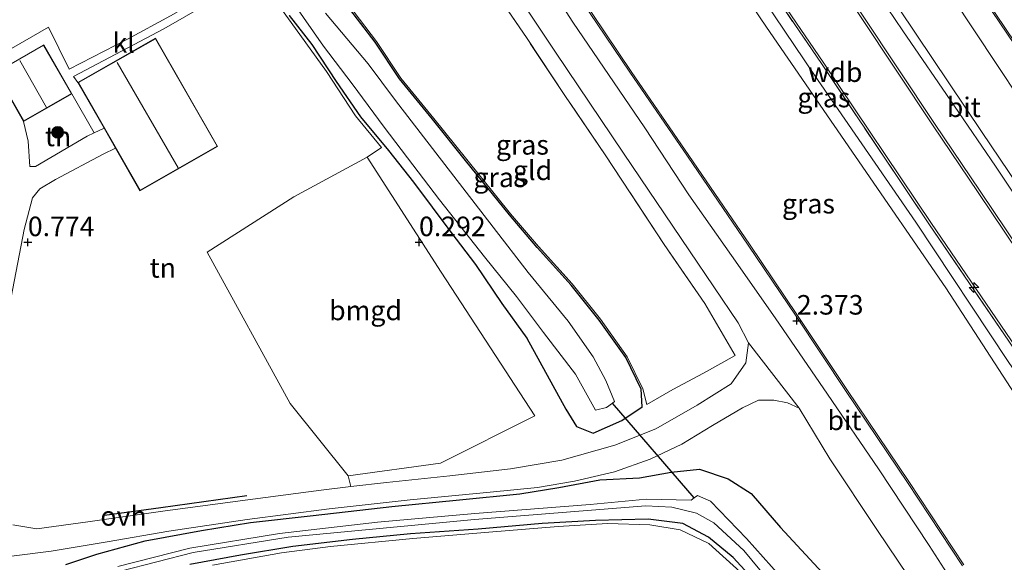
# Model space of a CAD drawing. Units: metres. Extents: x 59998 to 70008, y 374999 to 381250.
# Drawn here: x 64649 to 64775, y 375159 to 375228 of the extents above; entities that cross this region are included whole.
import ezdxf
from ezdxf.enums import TextEntityAlignment as Align

# ---------------------------------------------------------------- set-up
doc = ezdxf.new("R2010")
doc.units = ezdxf.units.M
doc.linetypes.add('IE-TERREINAFSCHEIDING', pattern=[10, 8, -2])
doc.layers.get('0').update_dxf_attribs({"lineweight": 25})
for name, color, linetype, lineweight in [('B-ME-AL-OVERIG-S-B1', 7, 'Continuous', 18), ('B-ME-GR-BOOM-S-B1', 93, 'Continuous', 18), ('B-ME-GW-KRUINLIJN-L-B1', 93, 'Continuous', 18), ('B-ME-GW-TEENLIJN-L-B1', 93, 'Continuous', 18), ('B-ME-IE-GRASLAND-GV-B6', 93, 'Continuous', 18), ('B-ME-IE-GRONDWERKLIJN-GROND_INGERICHT-GV-B6', 253, 'Continuous', 18), ('B-ME-IE-GRONDWERKLIJN-GROND_NIETINGERICHT-GV-B6', 253, 'Continuous', 18), ('B-ME-IE-TERREINAFSCHEIDING-RASTERHEKWERK-L-B1', 8, 'IE-TERREINAFSCHEIDING', 18), ('B-ME-KG-KADASTRAAL-DAKRAND-L-B1', 13, 'Continuous', 18), ('B-ME-KG-KADASTRAAL-NOKLIJN-L-B1', 13, 'Continuous', 18), ('B-ME-OB-BEKLEDING-GV-B6', 253, 'Continuous', 18), ('B-ME-OG-WATER-GV-B6', 153, 'Continuous', 18), ('B-ME-VH-VERH_SOORT-BITUMEN-GV-B6', 8, 'IE-TERREINAFSCHEIDING-NATUURLIJK-HOUTWAL', 18), ('B-ME-VH-VERH_SOORT-HALF_VERHARDING-GV-B6', 8, 'IE-TERREINAFSCHEIDING-NATUURLIJK-HOUTWAL', 18), ('B-ME-VH-VERH_SOORT-KLINKERS-GV-B6', 8, 'IE-TERREINAFSCHEIDING-NATUURLIJK-HOUTWAL', 18), ('B-ME-VH-VERH_SOORT-ONVERHARD-GV-B6', 8, 'Continuous', 18)]:
    doc.layers.add(name, color=color, linetype=linetype, lineweight=lineweight)
for name, color, linetype in [('B-ME-GW-HOOGTEPUNT-S-B1', 10, 'Continuous'), ('B-ME-GW-INSTEEKWATERGANG-L-B1', 10, 'Continuous'), ('B-ME-IE-TERREINAFSCHEIDING-HAAG-L-B1', 10, 'Continuous'), ('B-ME-KW-DUIKER-L-B1', 10, 'Continuous')]:
    doc.layers.add(name, color=color, linetype=linetype)
doc.styles.add('NLCS-ISO', font='NLCS-ISO.TTF')
doc.linetypes.add('IE-TERREINAFSCHEIDING-NATUURLIJK-HOUTWAL', pattern='A,7,-1.5,[67,NLCS.SHX,S=0.75,R=45,X=0,Y=0],-1.5,7,-1.5,[70,NLCS.SHX,S=0.75,R=0,X=0,Y=0],-1.5', length=20)

# ---------------------------------------------------------------- blocks, each defined once
blk = doc.blocks.new('hecto')
for p, q in [((0, 0.625), (-0.625, 0)), ((0, -0.625), (0, 0.625)), ((-0.625, 0), (0.625, 0)), ((0.625, 0), (0, -0.625))]:
    blk.add_line(p, q)
blk = doc.blocks.new('hoogtepunt')
for p, q in [((-0.5, 0), (0.5, 0)), ((0, 0.5), (0, -0.5))]:
    blk.add_line(p, q)
blk = doc.blocks.new('boom')
h = blk.add_hatch(color=256)
edge = h.paths.add_edge_path()
edge.add_arc((0, 0), 0.75, 0, 360)
blk.add_circle((0, 0), 0.75)

msp = doc.modelspace()

# ---------------------------------------------------------------- linework, layer by layer
at = {"layer": 'B-ME-GW-INSTEEKWATERGANG-L-B1'}
for points in [[(64683.4, 375229.023, 0.541), (64686.303, 375225.302, 0.266), (64689.399, 375220.559, 0.274), (64692.532, 375216.036, 0.302), (64696.088, 375211.757, 0.282), (64699.308, 375207.671, 0.408), (64704.07, 375201.306, 0.432), (64707.203, 375197.169, 0.448), (64710.575, 375192.166, 0.432), (64713.766, 375187.743, 0.383), (64718.751, 375178.651, 0.48), (64720.119, 375176.452, 0.497), (64722.268, 375175.57, 0.521), (64725.908, 375177.202, 0.804), (64728.527, 375178.958, 0.962), (64728.39, 375181.199, 1.072), (64726.412, 375185.247, 1.1), (64723.028, 375190.03, 1.063), (64719.428, 375194.534, 1.043), (64715.101, 375199.33, 1.039), (64711.548, 375203.531, 0.857), (64705.943, 375210.474, 0.885), (64701.727, 375215.727, 0.861), (64697.52, 375220.889, 0.837), (64694.391, 375225.584, 0.897), (64690.735, 375230.385, 0.95)], [(64654.869, 375158.771, 0.408), (64658.836, 375160.106, 0.351), (64665, 375161.798, 0.258), (64672.204, 375163.137, 0.193), (64678.47, 375164.151, 0.181), (64686.464, 375165.068, 0.136), (64696.528, 375166.201, 0.157), (64705.182, 375167.059, 0.181), (64712.872, 375167.827, 0.238), (64717.881, 375168.619, 0.513), (64723.116, 375169.632, 0.736), (64728.164, 375169.879, 0.816), (64732.239, 375170.591, 0.982), (64735.831, 375170.975, 1.128), (64739.512, 375169.726, 1.395), (64742.458, 375167.871, 1.541), (64746.197, 375163.507, 1.691), (64752.062, 375157.157, 1.812)], [(64744.087, 375155.415, 0.42), (64740.167, 375159.678, 0.391), (64737.002, 375162.268, 0.351), (64733.712, 375164.009, 0.428), (64729.282, 375164.593, 0.359), (64722.556, 375164.421, 0.323), (64715.726, 375164.029, 0.294), (64707.563, 375163.308, 0.314), (64698.909, 375162.717, 0.359), (64691.493, 375161.989, 0.367), (64683.862, 375161.083, 0.485), (64677.164, 375159.995, 0.505), (64670.726, 375158.789, 0.561)]]:
    msp.add_polyline3d(points, dxfattribs=at)
at = {"layer": 'B-ME-GW-KRUINLIJN-L-B1'}
for points in [[(64604.882, 375437.611, 8.97), (64614.971, 375422.909, 9.035), (64624.462, 375408.72, 9.01), (64634.028, 375394.616, 9.023), (64644.054, 375379.757, 9.014), (64655.863, 375362.222, 8.978), (64670.887, 375339.776, 8.982), (64682.637, 375322.037, 9.018), (64693.095, 375307.158, 9.047), (64703.364, 375291.892, 8.921), (64715.305, 375273.998, 8.832), (64728.085, 375255.14, 8.812), (64738.981, 375238.564, 8.82), (64750.544, 375221.37, 8.832), (64763.483, 375202.555, 8.735), (64775.289, 375184.761, 8.747), (64787.241, 375167.362, 8.913), (64798.947, 375149.971, 8.917)], [(64604.942, 375434.686, 8.937), (64615.71, 375419.231, 8.938), (64624.624, 375405.801, 8.942), (64632.789, 375393.237, 8.893), (64642.4, 375379.61, 8.95), (64651.943, 375365.198, 8.869), (64659.975, 375353.322, 8.849), (64669.706, 375338.567, 8.837), (64678.472, 375325.888, 8.934), (64689.613, 375309.62, 8.962), (64699.789, 375294.801, 8.881), (64712.607, 375275.005, 8.76), (64725.225, 375256.527, 8.784), (64735.132, 375241.282, 8.74), (64744.422, 375227.508, 8.699), (64755.773, 375210.971, 8.727), (64767.344, 375194.186, 8.707), (64776.706, 375179.698, 8.732), (64787.225, 375165.228, 8.966), (64795.413, 375152.196, 8.918)], [(64897.61, 375056.309, 6.695), (64881.803, 375070.421, 6.44), (64869.165, 375082.713, 6.396), (64853.731, 375099.965, 6.485), (64841.698, 375113.325, 6.46), (64832.334, 375125.091, 6.505), (64822.111, 375139.733, 6.481), (64810.826, 375155.956, 6.388), (64800.834, 375171.035, 6.505), (64790.313, 375186.245, 6.529), (64780.911, 375200.76, 6.464), (64771.982, 375214.053, 6.525), (64761.384, 375229.872, 6.533), (64754.004, 375240.89, 6.509), (64742.744, 375257.285, 6.46), (64730.062, 375276.985, 6.464), (64716.722, 375296.628, 6.493), (64703.214, 375316.566, 6.452), (64688.038, 375338.965, 6.529), (64672.524, 375361.474, 6.501), (64656.404, 375386.172, 6.489), (64647.921, 375398.703, 6.448), (64636.448, 375415.508, 6.545), (64624.538, 375433.274, 6.574)], [(64613.472, 375428.304, 9.1), (64624.832, 375411.392, 9.08), (64636.548, 375394.127, 9.063), (64652.11, 375371.001, 8.938), (64662.2, 375355.839, 8.966), (64674.28, 375337.823, 9.047), (64686.223, 375320.183, 9.144), (64700.003, 375299.52, 9.084), (64713.596, 375279.268, 8.966), (64729.176, 375256.226, 8.958), (64737.872, 375243.306, 8.974), (64751.67, 375223.043, 9.031), (64765.508, 375202.391, 8.861), (64775.621, 375187.537, 8.93), (64788.451, 375168.222, 9.092), (64800.543, 375150.175, 9.116)]]:
    msp.add_polyline3d(points, dxfattribs=at)
at = {"layer": 'B-ME-GW-TEENLIJN-L-B1'}
for points in [[(64609.186, 375472.47, 3.224), (64617.738, 375460.519, 3.088), (64628.904, 375443.48, 3.068), (64646.87, 375417.551, 3.084), (64653.697, 375407.782, 3.023), (64669.742, 375383.156, 3.015), (64685.122, 375360.188, 3.116), (64697.337, 375342.086, 3.185), (64711.018, 375322.176, 3.165), (64725.669, 375300.439, 3.116), (64747.073, 375268.176, 3.052), (64754.668, 375256.598, 3.08), (64766.308, 375239.846, 3.12), (64782.058, 375216.47, 3.076), (64789.836, 375205.793, 2.995), (64800.68, 375188.797, 3.129), (64814.836, 375168.345, 3.157), (64827.155, 375149.478, 3.205), (64841.17, 375129.789, 3.197), (64865.352, 375101.098, 3.096), (64879.648, 375087.399, 3.092), (64895.728, 375072.92, 3.112), (64907.549, 375063.424, 3.064), (64913.296, 375058.894, 3.019)], [(64617.576, 375435.22, 6.752), (64627.988, 375419.684, 6.736), (64636.124, 375407.523, 6.776), (64643.939, 375395.966, 6.74), (64651.489, 375384.813, 6.744), (64659.256, 375373.315, 6.748), (64666.757, 375362.137, 6.756), (64673.885, 375351.515, 6.732), (64681.663, 375339.961, 6.768), (64690.951, 375326.146, 6.744), (64698.679, 375314.783, 6.756), (64708.319, 375300.17, 6.76), (64718.513, 375285.187, 6.764), (64726.396, 375273.402, 6.732), (64734.219, 375261.8, 6.796), (64741.605, 375250.784, 6.76), (64748.544, 375240.65, 6.752), (64756.419, 375228.872, 6.736), (64765.632, 375215.029, 6.752), (64771.485, 375206.376, 6.796), (64778.296, 375196.21, 6.756), (64786.586, 375184.039, 6.756), (64798.167, 375166.954, 6.724), (64807.008, 375153.651, 6.724)], [(64664.074, 375316.162, 2.72), (64671.547, 375304.816, 2.76), (64678.62, 375294.142, 2.675), (64686.642, 375282.259, 2.74), (64694.88, 375269.88, 2.708), (64703.277, 375257.035, 2.716), (64709.001, 375249.033, 2.728), (64715.28, 375239.746, 2.764), (64716.932, 375239.539, 3.214), (64718.104, 375237.394, 3.108), (64718.892, 375235.432, 2.874), (64718.896, 375234.105, 2.602), (64727.095, 375221.856, 2.635), (64734.48, 375211.108, 2.598), (64742.238, 375199.751, 2.59), (64748.367, 375190.649, 2.635), (64754.769, 375181.025, 2.631), (64762.621, 375169.397, 2.562), (64769.616, 375158.74, 2.525)]]:
    msp.add_polyline3d(points, dxfattribs=at)
at = {"layer": 'B-ME-IE-GRASLAND-GV-B6'}
for points in [[(64623.039, 375446.451, 4.424), (64640.595, 375420.729, 4.388), (64657.115, 375396.382, 4.384), (64675.903, 375368.217, 4.452), (64696.549, 375337.602, 4.424), (64714.928, 375310.537, 4.412), (64731.429, 375285.93, 4.416), (64743.874, 375267.059, 4.363), (64757.433, 375247.35, 4.323), (64768.16, 375231.394, 4.359), (64782.519, 375209.677, 4.351), (64799.111, 375185.219, 4.541), (64813.108, 375164.458, 4.541), (64831.098, 375137.55, 4.493), (64849.439, 375113.017, 4.614), (64864.11, 375095.599, 4.711), (64879.08, 375080.574, 4.788), (64891.366, 375068.526, 5.205)], [(64807.008, 375153.651, 6.724), (64798.167, 375166.954, 6.724), (64786.586, 375184.039, 6.756), (64778.296, 375196.21, 6.756), (64771.485, 375206.376, 6.796), (64765.632, 375215.029, 6.752), (64756.419, 375228.872, 6.736), (64748.544, 375240.65, 6.752), (64741.605, 375250.784, 6.76), (64734.219, 375261.8, 6.796), (64726.396, 375273.402, 6.732), (64718.513, 375285.187, 6.764), (64708.319, 375300.17, 6.76), (64698.679, 375314.783, 6.756), (64690.951, 375326.146, 6.744), (64681.663, 375339.961, 6.768), (64673.885, 375351.515, 6.732), (64666.757, 375362.137, 6.756), (64659.256, 375373.315, 6.748), (64651.489, 375384.813, 6.744), (64643.939, 375395.966, 6.74), (64636.124, 375407.523, 6.776), (64627.988, 375419.684, 6.736), (64617.576, 375435.22, 6.752)], [(64617.576, 375435.22, 6.752), (64627.988, 375419.684, 6.736), (64636.124, 375407.523, 6.776), (64643.939, 375395.966, 6.74), (64651.489, 375384.813, 6.744), (64659.256, 375373.315, 6.748), (64666.757, 375362.137, 6.756), (64673.885, 375351.515, 6.732), (64681.663, 375339.961, 6.768), (64690.951, 375326.146, 6.744), (64698.679, 375314.783, 6.756), (64708.319, 375300.17, 6.76), (64718.513, 375285.187, 6.764), (64726.396, 375273.402, 6.732), (64734.219, 375261.8, 6.796), (64741.605, 375250.784, 6.76), (64748.544, 375240.65, 6.752), (64756.419, 375228.872, 6.736), (64765.632, 375215.029, 6.752), (64771.485, 375206.376, 6.796), (64778.296, 375196.21, 6.756), (64786.586, 375184.039, 6.756), (64798.167, 375166.954, 6.724), (64807.008, 375153.651, 6.724)], [(64617.826, 375435.387, 6.752), (64628.237, 375419.851, 6.736), (64636.372, 375407.69, 6.776), (64644.187, 375396.134, 6.74), (64651.738, 375384.981, 6.744), (64659.505, 375373.482, 6.748), (64667.006, 375362.304, 6.756), (64674.134, 375351.682, 6.732), (64681.912, 375340.128, 6.768), (64691.2, 375326.314, 6.744), (64698.928, 375314.95, 6.756), (64708.568, 375300.337, 6.76), (64718.762, 375285.354, 6.764), (64726.645, 375273.569, 6.732), (64734.468, 375261.967, 6.796), (64741.854, 375250.952, 6.76), (64748.793, 375240.818, 6.752), (64756.668, 375229.038, 6.736), (64765.881, 375215.196, 6.752), (64771.734, 375206.544, 6.796), (64778.544, 375196.378, 6.756), (64786.834, 375184.208, 6.756), (64798.416, 375167.122, 6.724), (64807.256, 375153.819, 6.724)], [(64795.413, 375152.196, 8.918), (64787.225, 375165.228, 8.966), (64776.706, 375179.698, 8.732), (64767.344, 375194.186, 8.707), (64755.773, 375210.971, 8.727), (64744.422, 375227.508, 8.699), (64735.132, 375241.282, 8.74), (64725.225, 375256.527, 8.784), (64712.607, 375275.005, 8.76), (64699.789, 375294.801, 8.881), (64689.613, 375309.62, 8.962), (64678.472, 375325.888, 8.934), (64669.706, 375338.567, 8.837), (64659.975, 375353.322, 8.849), (64651.943, 375365.198, 8.869), (64642.4, 375379.61, 8.95), (64632.789, 375393.237, 8.893), (64624.624, 375405.801, 8.942), (64615.71, 375419.231, 8.938), (64604.942, 375434.686, 8.937)], [(64778.917, 375201.883, 6.456), (64773.695, 375209.73, 6.537), (64768.435, 375217.394, 6.517), (64761.856, 375227.061, 6.489), (64755.961, 375235.782, 6.509), (64750.431, 375243.862, 6.509), (64745.315, 375251.555, 6.558), (64736.863, 375264.27, 6.497), (64729.169, 375275.715, 6.493), (64721.825, 375286.559, 6.481), (64712.257, 375300.704, 6.549), (64703.718, 375313.533, 6.578), (64693.556, 375328.366, 6.57), (64684.106, 375342.507, 6.562), (64674.725, 375356.542, 6.533), (64666.384, 375368.963, 6.582), (64656.507, 375383.465, 6.574), (64649.009, 375394.638, 6.529), (64642.153, 375404.853, 6.57), (64635.482, 375414.613, 6.63), (64628.931, 375424.566, 6.59), (64622.587, 375434.024, 6.61)], [(64897.61, 375056.309, 6.695), (64881.803, 375070.421, 6.44), (64869.165, 375082.713, 6.396), (64853.731, 375099.965, 6.485), (64841.698, 375113.325, 6.46), (64832.334, 375125.091, 6.505), (64822.111, 375139.733, 6.481), (64810.826, 375155.956, 6.388), (64800.834, 375171.035, 6.505), (64790.313, 375186.245, 6.529), (64780.911, 375200.76, 6.464), (64771.982, 375214.053, 6.525), (64761.384, 375229.872, 6.533), (64754.004, 375240.89, 6.509), (64742.744, 375257.285, 6.46), (64730.062, 375276.985, 6.464), (64716.722, 375296.628, 6.493), (64703.214, 375316.566, 6.452), (64688.038, 375338.965, 6.529), (64672.524, 375361.474, 6.501), (64656.404, 375386.172, 6.489), (64647.921, 375398.703, 6.448), (64636.448, 375415.508, 6.545), (64624.538, 375433.274, 6.574)], [(64624.538, 375433.274, 6.574), (64636.448, 375415.508, 6.545), (64647.921, 375398.703, 6.448), (64656.404, 375386.172, 6.489), (64672.524, 375361.474, 6.501), (64688.038, 375338.965, 6.529), (64703.214, 375316.566, 6.452), (64716.722, 375296.628, 6.493), (64730.062, 375276.985, 6.464), (64742.744, 375257.285, 6.46), (64754.004, 375240.89, 6.509), (64761.384, 375229.872, 6.533), (64771.982, 375214.053, 6.525), (64780.911, 375200.76, 6.464), (64790.313, 375186.245, 6.529), (64800.834, 375171.035, 6.505), (64810.826, 375155.956, 6.388), (64822.111, 375139.733, 6.481), (64832.334, 375125.091, 6.505), (64841.698, 375113.325, 6.46), (64853.731, 375099.965, 6.485), (64869.165, 375082.713, 6.396), (64881.803, 375070.421, 6.44), (64897.61, 375056.309, 6.695)], [(64800.293, 375150.008, 9.116), (64788.202, 375168.055, 9.092), (64775.372, 375187.37, 8.93), (64765.259, 375202.223, 8.861), (64751.421, 375222.875, 9.031), (64737.623, 375243.138, 8.974), (64728.927, 375256.058, 8.958), (64713.347, 375279.1, 8.966), (64699.753, 375299.353, 9.084), (64685.974, 375320.015, 9.144), (64674.031, 375337.656, 9.047), (64661.95, 375355.672, 8.966), (64651.861, 375370.834, 8.938), (64636.299, 375393.959, 9.063), (64624.584, 375411.224, 9.08), (64613.223, 375428.137, 9.1)], [(64613.223, 375428.137, 9.1), (64624.584, 375411.224, 9.08), (64636.299, 375393.959, 9.063), (64651.861, 375370.834, 8.938), (64661.95, 375355.672, 8.966), (64674.031, 375337.656, 9.047), (64685.974, 375320.015, 9.144), (64699.753, 375299.353, 9.084), (64713.347, 375279.1, 8.966), (64728.927, 375256.058, 8.958), (64737.623, 375243.138, 8.974), (64751.421, 375222.875, 9.031), (64765.259, 375202.223, 8.861), (64775.372, 375187.37, 8.93), (64788.202, 375168.055, 9.092), (64800.293, 375150.008, 9.116)], [(64613.472, 375428.304, 9.1), (64624.832, 375411.392, 9.08), (64636.548, 375394.127, 9.063), (64652.11, 375371.001, 8.938), (64662.2, 375355.839, 8.966), (64674.28, 375337.823, 9.047), (64686.223, 375320.183, 9.144), (64700.003, 375299.52, 9.084), (64713.596, 375279.268, 8.966), (64729.176, 375256.226, 8.958), (64737.872, 375243.306, 8.974), (64751.67, 375223.043, 9.031), (64765.508, 375202.391, 8.861), (64775.621, 375187.537, 8.93), (64788.451, 375168.222, 9.092), (64800.543, 375150.175, 9.116)], [(64800.543, 375150.175, 9.116), (64788.451, 375168.222, 9.092), (64775.621, 375187.537, 8.93), (64765.508, 375202.391, 8.861), (64751.67, 375223.043, 9.031), (64737.872, 375243.306, 8.974), (64729.176, 375256.226, 8.958), (64713.596, 375279.268, 8.966), (64700.003, 375299.52, 9.084), (64686.223, 375320.183, 9.144), (64674.28, 375337.823, 9.047), (64662.2, 375355.839, 8.966), (64652.11, 375371.001, 8.938), (64636.548, 375394.127, 9.063), (64624.832, 375411.392, 9.08), (64613.472, 375428.304, 9.1)], [(64678.472, 375325.888, 8.934), (64689.613, 375309.62, 8.962), (64699.789, 375294.801, 8.881), (64712.607, 375275.005, 8.76), (64725.225, 375256.527, 8.784), (64735.132, 375241.282, 8.74), (64744.422, 375227.508, 8.699), (64755.773, 375210.971, 8.727), (64767.344, 375194.186, 8.707), (64776.706, 375179.698, 8.732)], [(64769.45, 375158.628, 2.525), (64762.455, 375169.286, 2.562), (64754.603, 375180.914, 2.631), (64748.201, 375190.538, 2.635), (64742.073, 375199.639, 2.59), (64734.315, 375210.995, 2.598), (64726.929, 375221.744, 2.635), (64718.697, 375234.044, 2.602), (64718.692, 375235.393, 2.874), (64717.923, 375237.308, 3.108), (64716.806, 375239.353, 3.214), (64715.165, 375239.558, 2.764), (64708.621, 375248.703, 2.651), (64702.918, 375256.759, 2.671), (64694.397, 375269.527, 2.655), (64686.218, 375281.912, 2.647), (64677.987, 375293.58, 2.614), (64670.88, 375304.371, 2.675), (64663.404, 375315.508, 2.651)], [(64769.616, 375158.74, 2.525), (64762.621, 375169.397, 2.562), (64754.769, 375181.025, 2.631), (64748.367, 375190.649, 2.635), (64742.238, 375199.751, 2.59), (64734.48, 375211.108, 2.598), (64727.095, 375221.856, 2.635), (64718.896, 375234.105, 2.602), (64718.892, 375235.432, 2.874), (64718.104, 375237.394, 3.108), (64716.932, 375239.539, 3.214), (64715.28, 375239.746, 2.764), (64709.001, 375249.033, 2.728), (64703.277, 375257.035, 2.716), (64694.88, 375269.88, 2.708), (64686.642, 375282.259, 2.74), (64678.62, 375294.142, 2.675), (64671.547, 375304.816, 2.76), (64664.074, 375316.162, 2.72)], [(64664.074, 375316.162, 2.72), (64671.547, 375304.816, 2.76), (64678.62, 375294.142, 2.675), (64686.642, 375282.259, 2.74), (64694.88, 375269.88, 2.708), (64703.277, 375257.035, 2.716), (64709.001, 375249.033, 2.728), (64715.28, 375239.746, 2.764), (64716.932, 375239.539, 3.214), (64718.104, 375237.394, 3.108), (64718.892, 375235.432, 2.874), (64718.896, 375234.105, 2.602), (64727.095, 375221.856, 2.635), (64734.48, 375211.108, 2.598), (64742.238, 375199.751, 2.59), (64748.367, 375190.649, 2.635), (64754.769, 375181.025, 2.631), (64762.621, 375169.397, 2.562), (64769.616, 375158.74, 2.525)], [(64742.105, 375187.124, 2.266), (64741.752, 375184.588, 2.173), (64739.897, 375181.91, 1.978), (64735.557, 375179.177, 1.594), (64730.254, 375176.144, 1.225), (64725.024, 375174.026, 0.91), (64718.267, 375172.126, 0.565), (64711.709, 375171.01, 0.298), (64703.951, 375170.11, 0.225), (64695.853, 375169.288, 0.217), (64691.287, 375168.739, 0.244), (64690.957, 375170.124, 0.274), (64702.757, 375171.762, 0.302), (64714.801, 375177.807, 0.452), (64702.815, 375196.189, 0.46), (64693.351, 375210.871, 0.456), (64695.223, 375212.126, 0.367), (64691.888, 375216.186, 0.391), (64688.192, 375221.84, 0.29), (64684.2, 375227.33, 0.464), (64680.098, 375233.111, 0.659)], [(64732.456, 375181.157, 1.468), (64736.368, 375183.277, 1.837), (64740.4, 375185.52, 2.189), (64736.51, 375192.188, 2.201), (64731.338, 375199.719, 2.173), (64723.78, 375211.169, 2.258), (64718.651, 375218.783, 2.27), (64713.802, 375226.065, 2.302), (64709.136, 375232.951, 2.266)], [(64711.559, 375233.197, 2.298), (64717.46, 375224.299, 2.294), (64726.137, 375211.414, 2.31), (64734.57, 375198.903, 2.246), (64740.784, 375189.697, 2.258), (64742.105, 375187.124, 2.266)], [(64690.735, 375230.385, 0.95), (64694.391, 375225.584, 0.897), (64697.52, 375220.889, 0.837), (64701.727, 375215.727, 0.861), (64705.943, 375210.474, 0.885), (64711.548, 375203.531, 0.857), (64715.101, 375199.33, 1.039), (64719.428, 375194.534, 1.043), (64723.028, 375190.03, 1.063), (64726.412, 375185.247, 1.1), (64728.39, 375181.199, 1.072), (64728.527, 375178.958, 0.962), (64725.908, 375177.202, 0.804), (64722.268, 375175.57, 0.521), (64720.119, 375176.452, 0.497), (64718.751, 375178.651, 0.48), (64713.766, 375187.743, 0.383), (64710.575, 375192.166, 0.432), (64707.203, 375197.169, 0.448), (64704.07, 375201.306, 0.432), (64699.308, 375207.671, 0.408), (64696.088, 375211.757, 0.282), (64692.532, 375216.036, 0.302), (64689.399, 375220.559, 0.274), (64686.303, 375225.302, 0.266), (64683.4, 375229.023, 0.541)], [(64683.4, 375229.023, 0.541), (64686.303, 375225.302, 0.266), (64689.399, 375220.559, 0.274), (64692.532, 375216.036, 0.302), (64696.088, 375211.757, 0.282), (64699.308, 375207.671, 0.408), (64704.07, 375201.306, 0.432), (64707.203, 375197.169, 0.448), (64710.575, 375192.166, 0.432), (64713.766, 375187.743, 0.383), (64718.751, 375178.651, 0.48), (64720.119, 375176.452, 0.497), (64722.268, 375175.57, 0.521), (64725.908, 375177.202, 0.804), (64728.527, 375178.958, 0.962), (64728.39, 375181.199, 1.072), (64726.412, 375185.247, 1.1), (64723.028, 375190.03, 1.063), (64719.428, 375194.534, 1.043), (64715.101, 375199.33, 1.039), (64711.548, 375203.531, 0.857), (64705.943, 375210.474, 0.885), (64701.727, 375215.727, 0.861), (64697.52, 375220.889, 0.837), (64694.391, 375225.584, 0.897), (64690.735, 375230.385, 0.95)], [(64683.953, 375230.588, -0.762), (64687.772, 375225.102, -0.762), (64691.449, 375220.252, -0.762), (64695.554, 375214.706, -0.762), (64699.2, 375209.89, -0.762), (64702.597, 375205.449, -0.762), (64708.386, 375198.138, -0.762), (64712.468, 375193.064, -0.762), (64715.928, 375188.46, -0.762), (64719.991, 375183.122, -0.762), (64722.57, 375178.508, -0.762), (64723.944, 375178.862, -0.762), (64724.708, 375179.435, -0.762), (64724.97, 375179.632, -0.762), (64723.888, 375182.304, -0.762), (64722.244, 375185.363, -0.762), (64719.062, 375189.911, -0.762), (64713.934, 375196.133, -0.762), (64709.458, 375201.911, -0.762), (64702.142, 375211.423, -0.762), (64697.013, 375218.121, -0.762), (64693.486, 375222.818, -0.762), (64688.061, 375229.295, -0.762)], [(64690.893, 375230.507, 0.95), (64694.554, 375225.7, 0.897), (64697.681, 375221.007, 0.837), (64701.882, 375215.853, 0.861), (64706.099, 375210.599, 0.885), (64711.702, 375203.658, 0.857), (64715.252, 375199.462, 1.039), (64719.58, 375194.664, 1.043), (64723.188, 375190.151, 1.063), (64726.585, 375185.349, 1.1), (64728.587, 375181.251, 1.072), (64729.121, 375179.264, 1.157), (64732.456, 375181.157, 1.468)], [(64645.368, 375157.403, 0.691), (64646.037, 375159.142, 0.683), (64647.906, 375159.867, 0.602), (64653.001, 375160.493, 0.468), (64660.155, 375161.684, 0.347), (64668.023, 375163.063, 0.27), (64678.035, 375164.52, 0.193), (64688.518, 375165.918, 0.229), (64698.848, 375167.047, 0.173), (64709.081, 375168.015, 0.225), (64715.161, 375168.634, 0.371), (64719.87, 375169.427, 0.602), (64724.973, 375170.63, 0.804), (64729.543, 375172.269, 1.007), (64733.598, 375174.196, 1.306), (64737.53, 375176.551, 1.59), (64741.338, 375178.832, 1.869), (64743.4, 375179.804, 2.031), (64745.358, 375179.8, 2.132), (64747.079, 375179.463, 2.254), (64748.603, 375178.793, 2.274), (64752.516, 375172.31, 2.254), (64758.509, 375163.277, 2.209), (64765.209, 375153.327, 2.242)], [(64752.062, 375157.157, 1.812), (64746.197, 375163.507, 1.691), (64742.458, 375167.871, 1.541), (64739.512, 375169.726, 1.395), (64735.831, 375170.975, 1.128), (64732.239, 375170.591, 0.982), (64728.164, 375169.879, 0.816), (64723.116, 375169.632, 0.736), (64717.881, 375168.619, 0.513), (64712.872, 375167.827, 0.238), (64705.182, 375167.059, 0.181), (64696.528, 375166.201, 0.157), (64686.464, 375165.068, 0.136), (64678.47, 375164.151, 0.181), (64672.204, 375163.137, 0.193), (64665, 375161.798, 0.258), (64658.836, 375160.106, 0.351), (64654.869, 375158.771, 0.408)], [(64654.869, 375158.771, 0.408), (64658.836, 375160.106, 0.351), (64665, 375161.798, 0.258), (64672.204, 375163.137, 0.193), (64678.47, 375164.151, 0.181), (64686.464, 375165.068, 0.136), (64696.528, 375166.201, 0.157), (64705.182, 375167.059, 0.181), (64712.872, 375167.827, 0.238), (64717.881, 375168.619, 0.513), (64723.116, 375169.632, 0.736), (64728.164, 375169.879, 0.816), (64732.239, 375170.591, 0.982), (64735.831, 375170.975, 1.128), (64739.512, 375169.726, 1.395), (64742.458, 375167.871, 1.541), (64746.197, 375163.507, 1.691), (64752.062, 375157.157, 1.812)], [(64748.264, 375154.956, -0.762), (64741.853, 375162.11, -0.762), (64737.234, 375166.902, -0.762), (64735.6, 375167.602, -0.762), (64735.175, 375167.295, -0.762), (64734.78, 375167.01, -0.762), (64729.04, 375167.156, -0.762), (64721.881, 375166.445, -0.762), (64707.113, 375165.299, -0.762), (64694.674, 375164.183, -0.762), (64682.161, 375162.748, -0.762), (64670.711, 375160.877, -0.762), (64661.507, 375158.519, -0.762)], [(64661.84, 375157.945, -0.762), (64671.128, 375160.334, -0.762), (64683.265, 375162.285, -0.762), (64707.08, 375164.549, -0.762), (64728.968, 375166.273, -0.762), (64732.324, 375166.134, -0.762), (64735.457, 375165.36, -0.762), (64737.695, 375164.13, -0.762), (64741.525, 375160.568, -0.762), (64749.696, 375150.697, -0.762)], [(64670.726, 375158.789, 0.561), (64677.164, 375159.995, 0.505), (64683.862, 375161.083, 0.485), (64691.493, 375161.989, 0.367), (64698.909, 375162.717, 0.359), (64707.563, 375163.308, 0.314), (64715.726, 375164.029, 0.294), (64722.556, 375164.421, 0.323), (64729.282, 375164.593, 0.359), (64733.712, 375164.009, 0.428), (64737.002, 375162.268, 0.351), (64740.167, 375159.678, 0.391), (64744.087, 375155.415, 0.42)], [(64744.087, 375155.415, 0.42), (64740.167, 375159.678, 0.391), (64737.002, 375162.268, 0.351), (64733.712, 375164.009, 0.428), (64729.282, 375164.593, 0.359), (64722.556, 375164.421, 0.323), (64715.726, 375164.029, 0.294), (64707.563, 375163.308, 0.314), (64698.909, 375162.717, 0.359), (64691.493, 375161.989, 0.367), (64683.862, 375161.083, 0.485), (64677.164, 375159.995, 0.505), (64670.726, 375158.789, 0.561)], [(64741.03, 375157.843, 0.391), (64737.041, 375161.485, 0.335), (64733.393, 375163.238, 0.343), (64729.484, 375163.873, 0.351), (64724.071, 375164.033, 0.298), (64717.765, 375163.654, 0.323), (64708.933, 375162.932, 0.335), (64699.188, 375162.107, 0.347), (64688.699, 375161.083, 0.375), (64682.432, 375160.254, 0.456), (64673.595, 375158.708, 0.505)]]:
    msp.add_polyline3d(points, dxfattribs=at)
at = {"layer": 'B-ME-IE-GRONDWERKLIJN-GROND_INGERICHT-GV-B6'}
for points in [[(64677.928, 375234.649, 0.982), (64674.087, 375232.341, 0.978), (64668.248, 375228.98, 1.039), (64662.718, 375225.989, 1.088), (64655.3, 375222.157, 1.108), (64652.641, 375227.507, 1.072), (64646.802, 375224.126, 0.918), (64644.202, 375228.181, 0.885), (64643.598, 375229.536, 0.853), (64640.598, 375233.318, 0.885), (64642.208, 375235.668, 0.942), (64642.741, 375236.63, 0.97), (64646.208, 375231.63, 0.97), (64663.408, 375243.557, 0.97), (64648.279, 375265.373, 0.97), (64653.368, 375268.258, 0.8), (64658.854, 375260.715, 0.922), (64664.039, 375253.207, 0.938), (64670.458, 375244.578, 0.922), (64676.055, 375236.84, 0.833), (64677.928, 375234.649, 0.982)], [(64680.098, 375233.111, 0.659), (64684.2, 375227.33, 0.464), (64688.192, 375221.84, 0.29), (64691.888, 375216.186, 0.391), (64695.223, 375212.126, 0.367), (64693.351, 375210.871, 0.456), (64684.005, 375205.793, 0.683), (64672.917, 375198.728, 0.841), (64683.547, 375179.373, 0.391), (64690.957, 375170.124, 0.274), (64691.287, 375168.739, 0.244)], [(64709.136, 375232.951, 2.266), (64713.802, 375226.065, 2.302), (64718.651, 375218.783, 2.27), (64723.78, 375211.169, 2.258), (64731.338, 375199.719, 2.173), (64736.51, 375192.188, 2.201), (64740.4, 375185.52, 2.189), (64736.368, 375183.277, 1.837), (64732.456, 375181.157, 1.468)], [(64647.449, 375190.767, 0.893), (64649.523, 375201.65, 0.995), (64650.599, 375205.668, 1.023), (64651.543, 375206.821, 1.047), (64653.537, 375208.023, 1.019), (64659.643, 375211.289, 0.987), (64661.203, 375212.046, 1.06), (64664.33, 375206.58, 1.06), (64674.249, 375212.254, 0.91), (64666.324, 375226.112, 1.06), (64656.403, 375220.437, 1.06), (64655.838, 375221.212, 1.076), (64667.365, 375227.307, 1.076), (64674.887, 375231.63, 0.982)], [(64732.456, 375181.157, 1.468), (64729.121, 375179.264, 1.157), (64728.587, 375181.251, 1.072), (64726.585, 375185.349, 1.1), (64723.188, 375190.151, 1.063), (64719.58, 375194.664, 1.043), (64715.252, 375199.462, 1.039), (64711.702, 375203.658, 0.857), (64706.099, 375210.599, 0.885), (64701.882, 375215.853, 0.861), (64697.681, 375221.007, 0.837), (64694.554, 375225.7, 0.897), (64690.893, 375230.507, 0.95)], [(64645.855, 375221.716, 1.02), (64649.452, 375215.451, 1.02), (64650.044, 375212.919, 1.031), (64650.273, 375209.694, 1.039), (64650.985, 375209.704, 1.031), (64657.598, 375213.562, 1.076), (64658.462, 375213.982, 1.069), (64659.74, 375214.603, 1.06), (64661.203, 375212.046, 1.06), (64659.643, 375211.289, 0.987), (64653.537, 375208.023, 1.019), (64651.543, 375206.821, 1.047), (64650.599, 375205.668, 1.023), (64649.523, 375201.65, 0.995), (64647.449, 375190.767, 0.893)], [(64658.462, 375213.982, 1.069), (64657.598, 375213.562, 1.076), (64650.985, 375209.704, 1.031), (64650.273, 375209.694, 1.039), (64650.044, 375212.919, 1.031), (64649.452, 375215.451, 1.02), (64655.634, 375219, 1.02), (64658.462, 375213.982, 1.069)], [(64693.351, 375210.871, 0.456), (64702.815, 375196.189, 0.46), (64714.801, 375177.807, 0.452), (64702.757, 375171.762, 0.302), (64690.957, 375170.124, 0.274), (64683.547, 375179.373, 0.391), (64672.917, 375198.728, 0.841), (64684.005, 375205.793, 0.683), (64693.351, 375210.871, 0.456)], [(64691.287, 375168.739, 0.244), (64687.503, 375168.284, 0.266), (64678.74, 375167.123, 0.343), (64667.536, 375165.658, 0.408), (64657.673, 375164.237, 0.505), (64651.138, 375163.326, 0.638), (64648.077, 375163.875, 0.764)], [(64673.595, 375158.708, 0.505), (64682.432, 375160.254, 0.456), (64688.699, 375161.083, 0.375), (64699.188, 375162.107, 0.347), (64708.933, 375162.932, 0.335), (64717.765, 375163.654, 0.323), (64724.071, 375164.033, 0.298), (64729.484, 375163.873, 0.351), (64733.393, 375163.238, 0.343), (64737.041, 375161.485, 0.335), (64741.03, 375157.843, 0.391)]]:
    msp.add_polyline3d(points, dxfattribs=at)
at = {"layer": 'B-ME-IE-GRONDWERKLIJN-GROND_NIETINGERICHT-GV-B6'}
msp.add_polyline3d([(64895.858, 375073.072, 3.112), (64879.784, 375087.546, 3.092), (64865.498, 375101.235, 3.096), (64841.328, 375129.912, 3.197), (64827.32, 375149.591, 3.205), (64815.002, 375168.457, 3.157), (64800.846, 375188.908, 3.129), (64790.001, 375205.906, 2.995), (64782.222, 375216.585, 3.076), (64766.473, 375239.959, 3.12), (64754.834, 375256.71, 3.08), (64747.24, 375268.286, 3.052), (64725.835, 375300.55, 3.116), (64711.183, 375322.288, 3.165), (64697.502, 375342.199, 3.185), (64685.288, 375360.3, 3.116), (64669.909, 375383.267, 3.015), (64653.863, 375407.894, 3.023), (64647.034, 375417.665, 3.084), (64629.07, 375443.592, 3.068)], dxfattribs=at)
at = {"layer": 'B-ME-IE-TERREINAFSCHEIDING-HAAG-L-B1'}
msp.add_polyline3d([(64677.995, 375167.545, 0.319), (64666.989, 375166.018, 0.327), (64659.804, 375165.054, 0.355)], dxfattribs=at)
at = {"layer": 'B-ME-IE-TERREINAFSCHEIDING-RASTERHEKWERK-L-B1'}
for points in [[(64613.223, 375428.137, 9.1), (64624.584, 375411.224, 9.08), (64636.299, 375393.959, 9.063), (64651.861, 375370.834, 8.938), (64661.95, 375355.672, 8.966), (64674.031, 375337.656, 9.047), (64685.974, 375320.015, 9.144), (64699.753, 375299.353, 9.084), (64713.347, 375279.1, 8.966), (64728.927, 375256.058, 8.958), (64737.623, 375243.138, 8.974), (64751.421, 375222.875, 9.031), (64765.259, 375202.223, 8.861), (64775.372, 375187.37, 8.93), (64788.202, 375168.055, 9.092), (64800.293, 375150.008, 9.116)], [(64732.456, 375181.157, 1.468), (64736.368, 375183.277, 1.837), (64740.4, 375185.52, 2.189), (64736.51, 375192.188, 2.201), (64731.338, 375199.719, 2.173), (64723.78, 375211.169, 2.258), (64718.651, 375218.783, 2.27), (64713.802, 375226.065, 2.302), (64709.136, 375232.951, 2.266), (64704.069, 375240.448, 2.278), (64700.676, 375245.664, 2.294), (64693.504, 375241.396, 1.76), (64686.031, 375236.615, 0.997)]]:
    msp.add_polyline3d(points, dxfattribs=at)
at = {"layer": 'B-ME-KG-KADASTRAAL-DAKRAND-L-B1'}
for points in [[(64664.348, 375206.648, 5.399), (64656.471, 375220.418, 5.614), (64666.306, 375226.044, 5.703), (64674.182, 375212.274, 5.375), (64664.348, 375206.648, 5.399)], [(64649.47, 375215.519, 4.177), (64645.924, 375221.698, 4.181), (64652.02, 375225.197, 4.173), (64655.566, 375219.018, 4.189), (64649.47, 375215.519, 4.177)]]:
    msp.add_polyline3d(points, dxfattribs=at)
at = {"layer": 'B-ME-KG-KADASTRAAL-NOKLIJN-L-B1'}
for p, q in [((64648.988, 375223.266, 7.577), (64652.372, 375217.242, 7.241)), ((64661.411, 375222.983, 10.642), (64669.21, 375209.521, 10.419))]:
    msp.add_line(p, q, dxfattribs=at)
at = {"layer": 'B-ME-KW-DUIKER-L-B1'}
msp.add_line((64735.175, 375167.295, -0.762), (64724.708, 375179.435, -0.762), dxfattribs=at)
at = {"layer": 'B-ME-OB-BEKLEDING-GV-B6'}
for points in [[(64891.366, 375068.526, 5.205), (64879.08, 375080.574, 4.788), (64864.11, 375095.599, 4.711), (64849.439, 375113.017, 4.614), (64831.098, 375137.55, 4.493), (64813.108, 375164.458, 4.541), (64799.111, 375185.219, 4.541), (64782.519, 375209.677, 4.351), (64768.16, 375231.394, 4.359), (64757.433, 375247.35, 4.323), (64743.874, 375267.059, 4.363), (64731.429, 375285.93, 4.416), (64714.928, 375310.537, 4.412), (64696.549, 375337.602, 4.424), (64675.903, 375368.217, 4.452), (64657.115, 375396.382, 4.384), (64640.595, 375420.729, 4.388), (64623.039, 375446.451, 4.424), (64608.873, 375467.688, 4.432), (64609.186, 375472.47, 3.224)], [(64609.186, 375472.47, 3.224), (64609.352, 375472.582, 3.224), (64617.903, 375460.632, 3.088), (64629.07, 375443.592, 3.068), (64647.034, 375417.665, 3.084), (64653.863, 375407.894, 3.023), (64669.909, 375383.267, 3.015), (64685.288, 375360.3, 3.116), (64697.502, 375342.199, 3.185), (64711.183, 375322.288, 3.165), (64725.835, 375300.55, 3.116), (64747.24, 375268.286, 3.052), (64754.834, 375256.71, 3.08), (64766.473, 375239.959, 3.12), (64782.222, 375216.585, 3.076), (64790.001, 375205.906, 2.995), (64800.846, 375188.908, 3.129), (64815.002, 375168.457, 3.157), (64827.32, 375149.591, 3.205), (64841.328, 375129.912, 3.197), (64865.498, 375101.235, 3.096), (64879.784, 375087.546, 3.092), (64895.858, 375073.072, 3.112)], [(64609.186, 375472.47, 3.224), (64617.738, 375460.519, 3.088), (64628.904, 375443.48, 3.068), (64646.87, 375417.551, 3.084), (64653.697, 375407.782, 3.023), (64669.742, 375383.156, 3.015), (64685.122, 375360.188, 3.116), (64697.337, 375342.086, 3.185), (64711.018, 375322.176, 3.165), (64725.669, 375300.439, 3.116), (64747.073, 375268.176, 3.052), (64754.668, 375256.598, 3.08), (64766.308, 375239.846, 3.12), (64782.058, 375216.47, 3.076), (64789.836, 375205.793, 2.995), (64800.68, 375188.797, 3.129), (64814.836, 375168.345, 3.157), (64827.155, 375149.478, 3.205), (64841.17, 375129.789, 3.197), (64865.352, 375101.098, 3.096), (64879.648, 375087.399, 3.092), (64895.728, 375072.92, 3.112)], [(64895.728, 375072.92, 3.112), (64879.648, 375087.399, 3.092), (64865.352, 375101.098, 3.096), (64841.17, 375129.789, 3.197), (64827.155, 375149.478, 3.205), (64814.836, 375168.345, 3.157), (64800.68, 375188.797, 3.129), (64789.836, 375205.793, 2.995), (64782.058, 375216.47, 3.076), (64766.308, 375239.846, 3.12), (64754.668, 375256.598, 3.08), (64747.073, 375268.176, 3.052), (64725.669, 375300.439, 3.116), (64711.018, 375322.176, 3.165), (64697.337, 375342.086, 3.185), (64685.122, 375360.188, 3.116), (64669.742, 375383.156, 3.015), (64653.697, 375407.782, 3.023), (64646.87, 375417.551, 3.084), (64628.904, 375443.48, 3.068), (64617.738, 375460.519, 3.088), (64609.186, 375472.47, 3.224)]]:
    msp.add_polyline3d(points, dxfattribs=at)
at = {"layer": 'B-ME-OG-WATER-GV-B6'}
for points in [[(64688.061, 375229.295, -0.762), (64693.486, 375222.818, -0.762), (64697.013, 375218.121, -0.762), (64702.142, 375211.423, -0.762), (64709.458, 375201.911, -0.762), (64713.934, 375196.133, -0.762), (64719.062, 375189.911, -0.762), (64722.244, 375185.363, -0.762), (64723.888, 375182.304, -0.762), (64724.97, 375179.632, -0.762), (64724.708, 375179.435, -0.762), (64723.944, 375178.862, -0.762), (64722.57, 375178.508, -0.762), (64719.991, 375183.122, -0.762), (64715.928, 375188.46, -0.762), (64712.468, 375193.064, -0.762), (64708.386, 375198.138, -0.762), (64702.597, 375205.449, -0.762), (64699.2, 375209.89, -0.762), (64695.554, 375214.706, -0.762), (64691.449, 375220.252, -0.762), (64687.772, 375225.102, -0.762), (64683.953, 375230.588, -0.762)], [(64661.507, 375158.519, -0.762), (64670.711, 375160.877, -0.762), (64682.161, 375162.748, -0.762), (64694.674, 375164.183, -0.762), (64707.113, 375165.299, -0.762), (64721.881, 375166.445, -0.762), (64729.04, 375167.156, -0.762), (64734.78, 375167.01, -0.762), (64735.175, 375167.295, -0.762), (64735.6, 375167.602, -0.762), (64737.234, 375166.902, -0.762), (64741.853, 375162.11, -0.762), (64748.264, 375154.956, -0.762)], [(64749.696, 375150.697, -0.762), (64741.525, 375160.568, -0.762), (64737.695, 375164.13, -0.762), (64735.457, 375165.36, -0.762), (64732.324, 375166.134, -0.762), (64728.968, 375166.273, -0.762), (64707.08, 375164.549, -0.762), (64683.265, 375162.285, -0.762), (64671.128, 375160.334, -0.762), (64661.84, 375157.945, -0.762)]]:
    msp.add_polyline3d(points, dxfattribs=at)
at = {"layer": 'B-ME-VH-VERH_SOORT-BITUMEN-GV-B6'}
for points in [[(64807.256, 375153.819, 6.724), (64798.416, 375167.122, 6.724), (64786.834, 375184.208, 6.756), (64778.544, 375196.378, 6.756), (64771.734, 375206.544, 6.796), (64765.881, 375215.196, 6.752), (64756.668, 375229.038, 6.736), (64748.793, 375240.818, 6.752), (64741.854, 375250.952, 6.76), (64734.468, 375261.967, 6.796), (64726.645, 375273.569, 6.732), (64718.762, 375285.354, 6.764), (64708.568, 375300.337, 6.76), (64698.928, 375314.95, 6.756), (64691.2, 375326.314, 6.744), (64681.912, 375340.128, 6.768), (64674.134, 375351.682, 6.732), (64667.006, 375362.304, 6.756), (64659.505, 375373.482, 6.748), (64651.738, 375384.981, 6.744), (64644.187, 375396.134, 6.74), (64636.372, 375407.69, 6.776), (64628.237, 375419.851, 6.736), (64617.826, 375435.387, 6.752)], [(64622.587, 375434.024, 6.61), (64628.931, 375424.566, 6.59), (64635.482, 375414.613, 6.63), (64642.153, 375404.853, 6.57), (64649.009, 375394.638, 6.529), (64656.507, 375383.465, 6.574), (64666.384, 375368.963, 6.582), (64674.725, 375356.542, 6.533), (64684.106, 375342.507, 6.562), (64693.556, 375328.366, 6.57), (64703.718, 375313.533, 6.578), (64712.257, 375300.704, 6.549), (64721.825, 375286.559, 6.481), (64729.169, 375275.715, 6.493), (64736.863, 375264.27, 6.497), (64745.315, 375251.555, 6.558), (64750.431, 375243.862, 6.509), (64755.961, 375235.782, 6.509), (64761.856, 375227.061, 6.489), (64768.435, 375217.394, 6.517), (64773.695, 375209.73, 6.537), (64778.917, 375201.883, 6.456)], [(64658.731, 375318.889, 2.428), (64667.224, 375306.248, 2.392), (64676.836, 375291.25, 2.335), (64688.31, 375275.106, 2.392), (64696.289, 375263.038, 2.384), (64704.511, 375250.69, 2.444), (64713.242, 375238.166, 2.367), (64719.674, 375228.138, 2.347), (64728.878, 375214.634, 2.351), (64734.473, 375206.087, 2.331), (64739.934, 375198.298, 2.367), (64745.505, 375190.335, 2.367), (64752.226, 375180.582, 2.339), (64758.71, 375171.031, 2.335), (64765.188, 375161.201, 2.335), (64771.705, 375151.068, 2.315)], [(64765.209, 375153.327, 2.242), (64758.509, 375163.277, 2.209), (64752.516, 375172.31, 2.254), (64748.603, 375178.793, 2.274), (64742.105, 375187.124, 2.266), (64740.784, 375189.697, 2.258), (64734.57, 375198.903, 2.246), (64726.137, 375211.414, 2.31), (64717.46, 375224.299, 2.294), (64711.559, 375233.197, 2.298), (64706.839, 375240.006, 2.318), (64701.927, 375245.583, 2.351), (64699.985, 375247.859, 2.278), (64699.876, 375248.055, 2.281), (64698.928, 375249.759, 2.306), (64696.684, 375255.236, 2.351), (64692.552, 375261.736, 2.355), (64684.812, 375272.909, 2.391), (64677.235, 375284.178, 2.298), (64669.077, 375296.298, 2.355), (64661.703, 375307.331, 2.339), (64654.649, 375317.542, 2.318)]]:
    msp.add_polyline3d(points, dxfattribs=at)
at = {"layer": 'B-ME-VH-VERH_SOORT-HALF_VERHARDING-GV-B6'}
for points in [[(64771.705, 375151.068, 2.315), (64765.188, 375161.201, 2.335), (64758.71, 375171.031, 2.335), (64752.226, 375180.582, 2.339), (64745.505, 375190.335, 2.367), (64739.934, 375198.298, 2.367), (64734.473, 375206.087, 2.331), (64728.878, 375214.634, 2.351), (64719.674, 375228.138, 2.347), (64713.242, 375238.166, 2.367), (64704.511, 375250.69, 2.444), (64696.289, 375263.038, 2.384), (64688.31, 375275.106, 2.392), (64676.836, 375291.25, 2.335), (64667.224, 375306.248, 2.392), (64658.731, 375318.889, 2.428), (64648.477, 375334.222, 2.372), (64637.636, 375349.934, 2.404), (64631.026, 375359.791, 2.408), (64625.229, 375368.544, 2.384), (64613.141, 375385.745, 2.384), (64600.204, 375404.667, 2.512)], [(64663.404, 375315.508, 2.651), (64670.88, 375304.371, 2.675), (64677.987, 375293.58, 2.614), (64686.218, 375281.912, 2.647), (64694.397, 375269.527, 2.655), (64702.918, 375256.759, 2.671), (64708.621, 375248.703, 2.651), (64715.165, 375239.558, 2.764), (64716.806, 375239.353, 3.214), (64717.923, 375237.308, 3.108), (64718.692, 375235.393, 2.874), (64718.697, 375234.044, 2.602), (64726.929, 375221.744, 2.635), (64734.315, 375210.995, 2.598), (64742.073, 375199.639, 2.59), (64748.201, 375190.538, 2.635), (64754.603, 375180.914, 2.631), (64762.455, 375169.286, 2.562), (64769.45, 375158.628, 2.525)]]:
    msp.add_polyline3d(points, dxfattribs=at)
at = {"layer": 'B-ME-VH-VERH_SOORT-KLINKERS-GV-B6'}
msp.add_polyline3d([(64677.928, 375234.649, 0.982), (64678.577, 375233.616, 0.966), (64674.887, 375231.63, 0.982), (64667.365, 375227.307, 1.076), (64655.838, 375221.212, 1.076), (64656.403, 375220.437, 1.06), (64659.74, 375214.603, 1.06), (64658.462, 375213.982, 1.069), (64655.634, 375219, 1.02), (64652.038, 375225.265, 1.02), (64645.855, 375221.716, 1.02), (64646.802, 375224.126, 0.918), (64652.641, 375227.507, 1.072), (64655.3, 375222.157, 1.108), (64662.718, 375225.989, 1.088), (64668.248, 375228.98, 1.039), (64674.087, 375232.341, 0.978), (64677.928, 375234.649, 0.982)], dxfattribs=at)
at = {"layer": 'B-ME-VH-VERH_SOORT-ONVERHARD-GV-B6'}
for points in [[(64742.105, 375187.124, 2.266), (64748.603, 375178.793, 2.274), (64747.079, 375179.463, 2.254), (64745.358, 375179.8, 2.132), (64743.4, 375179.804, 2.031), (64741.338, 375178.832, 1.869), (64737.53, 375176.551, 1.59), (64733.598, 375174.196, 1.306), (64729.543, 375172.269, 1.007), (64724.973, 375170.63, 0.804), (64719.87, 375169.427, 0.602), (64715.161, 375168.634, 0.371), (64709.081, 375168.015, 0.225), (64698.848, 375167.047, 0.173), (64688.518, 375165.918, 0.229), (64678.035, 375164.52, 0.193), (64668.023, 375163.063, 0.27), (64660.155, 375161.684, 0.347), (64653.001, 375160.493, 0.468), (64647.906, 375159.867, 0.602), (64646.037, 375159.142, 0.683), (64645.368, 375157.403, 0.691)], [(64648.077, 375163.875, 0.764), (64651.138, 375163.326, 0.638), (64657.673, 375164.237, 0.505), (64667.536, 375165.658, 0.408), (64678.74, 375167.123, 0.343), (64687.503, 375168.284, 0.266), (64691.287, 375168.739, 0.244), (64695.853, 375169.288, 0.217), (64703.951, 375170.11, 0.225), (64711.709, 375171.01, 0.298), (64718.267, 375172.126, 0.565), (64725.024, 375174.026, 0.91), (64730.254, 375176.144, 1.225), (64735.557, 375179.177, 1.594), (64739.897, 375181.91, 1.978), (64741.752, 375184.588, 2.173), (64742.105, 375187.124, 2.266)]]:
    msp.add_polyline3d(points, dxfattribs=at)

# ---------------------------------------------------------------- block references
at = {"layer": 'B-ME-AL-OVERIG-S-B1', "rotation": 90}
msp.add_blockref('hecto', (64770.928, 375194.212, 8.84), dxfattribs=at)
at = {"layer": 'B-ME-GR-BOOM-S-B1', "rotation": 90}
msp.add_blockref('boom', (64653.819, 375214.06, 1.092), dxfattribs=at)
at = {"layer": 'B-ME-GW-HOOGTEPUNT-S-B1', "rotation": 90}
for p in [(64650, 375200, 0.774), (64650, 375200, 0.774), (64700, 375200, 0.292), (64700, 375200, 0.292), (64748.295, 375189.968, 2.373), (64748.295, 375189.968, 2.373)]:
    msp.add_blockref('hoogtepunt', p, dxfattribs=at)

# ---------------------------------------------------------------- texts
at = {"layer": 'B-ME-GW-HOOGTEPUNT-S-B1', "ltscale": 0.2, "style": 'NLCS-ISO'}
for s, p in [('0.774', (64650, 375200, 0.774)), ('0.774', (64650, 375200, 0.774)), ('0.292', (64700, 375200, 0.292)), ('0.292', (64700, 375200, 0.292)), ('2.373', (64748.295, 375189.968, 2.373)), ('2.373', (64748.295, 375189.968, 2.373))]:
    msp.add_text(s, height=2.5, dxfattribs=at).set_placement(p, align=Align.BOTTOM_LEFT)
at = {"layer": 'B-ME-GW-KRUINLIJN-L-B1', "ltscale": 0.2, "style": 'NLCS-ISO'}
msp.add_text('wdb', height=2.5, dxfattribs=at).set_placement((64753.196, 375221.757), align=Align.MIDDLE_CENTER)
at = {"layer": 'B-ME-IE-GRASLAND-GV-B6', "ltscale": 0.2, "style": 'NLCS-ISO'}
for p in [(64751.746, 375218.514), (64713.215, 375212.464), (64710.341, 375208.299), (64749.776, 375204.933)]:
    msp.add_text('gras', height=2.5, dxfattribs=at).set_placement(p, align=Align.MIDDLE_CENTER)
at = {"layer": 'B-ME-IE-GRONDWERKLIJN-GROND_INGERICHT-GV-B6', "ltscale": 0.2, "style": 'NLCS-ISO'}
for s, p in [('tn', (64653.864, 375213.537)), ('gld', (64714.509, 375209.204)), ('tn', (64667.246, 375196.723)), ('bmgd', (64693.167, 375191.28))]:
    msp.add_text(s, height=2.5, dxfattribs=at).set_placement(p, align=Align.MIDDLE_CENTER)
at = {"layer": 'B-ME-VH-VERH_SOORT-BITUMEN-GV-B6', "ltscale": 0.2, "style": 'NLCS-ISO'}
for p in [(64769.631, 375217.27), (64754.379, 375177.219)]:
    msp.add_text('bit', height=2.5, dxfattribs=at).set_placement(p, align=Align.MIDDLE_CENTER)
at = {"layer": 'B-ME-VH-VERH_SOORT-KLINKERS-GV-B6', "ltscale": 0.2, "style": 'NLCS-ISO'}
msp.add_text('kl', height=2.5, dxfattribs=at).set_placement((64662.247, 375225.509), align=Align.MIDDLE_CENTER)
at = {"layer": 'B-ME-VH-VERH_SOORT-ONVERHARD-GV-B6', "ltscale": 0.2, "style": 'NLCS-ISO'}
msp.add_text('ovh', height=2.5, dxfattribs=at).set_placement((64662.229, 375164.992), align=Align.MIDDLE_CENTER)

doc.saveas('drawing.dxf')
